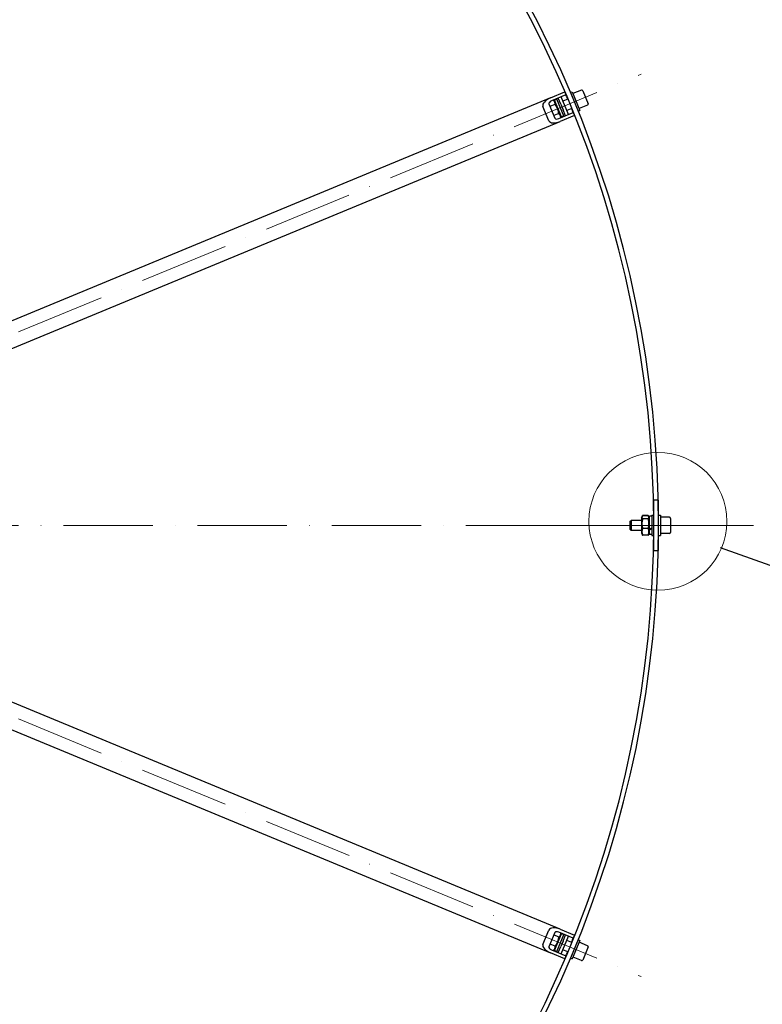
# Model space of a CAD drawing. Units: millimetres. Extents: x 575 to 7733, y 72 to 10079.
# Drawn here: x 2462 to 3200, y 4413 to 5392 of the extents above; entities that cross this region are included whole.
import ezdxf

# ---------------------------------------------------------------- set-up
doc = ezdxf.new("R2010")
doc.units = ezdxf.units.MM
doc.header["$LTSCALE"] = 37
doc.linetypes.add('ACAD_ISO10W100', pattern=[18, 12, -3, 0, -3])
for name, color, linetype, lineweight in [('Center Mark(Hillmar_metric)', 7, 'Continuous', 18), ('Centerline(Hillmar_metric)', 7, 'Continuous', 18), ('Detail Circle Lines(Hillmar_metric)', 7, 'Continuous', 18), ('Sketch Geometry(Hillmar_metric)', 7, 'Continuous', 25), ('Symbols(Hillmar_metric)', 7, 'Continuous', 18), ('Visible Edges(Hillmar_metric)', 7, 'Continuous', 25)]:
    doc.layers.add(name, color=color, linetype=linetype, lineweight=lineweight)
doc.styles.add('Hillmar_metric_Dimensions', font='arial.ttf')
doc.dimstyles.new('DEFAULT-ISO-Method 1b-Hillmar_metric$7', dxfattribs={"dimscale": 37, "dimtxt": 2, "dimasz": 2.5, "dimexe": 1, "dimexo": 1, "dimgap": 0.25, "dimtad": 1, "dimtih": 1, "dimtoh": 1, "dimrnd": 1e-08, "dimdsep": 46, "dimtxsty": 'Hillmar_metric_Dimensions', "dimcen": 0.09, "dimdle": 8, "dimclrd": 7, "dimclre": 7, "dimclrt": 7, "dimazin": 2, "dimtfac": 0.75, "dimtmove": 0, "dimatfit": 3, "dimfxl": 1, "dimtolj": 1, "dimlwd": 15, "dimlwe": 9, "dimarcsym": 0})

# ---------------------------------------------------------------- blocks, each defined once
blk = doc.blocks.new('2dDetail2')
at = {"layer": 'Detail Circle Lines(Hillmar_metric)'}
blk.add_circle((83.683, 132.252), 1.853, dxfattribs=at)

msp = doc.modelspace()

# ---------------------------------------------------------------- linework, layer by layer
at = {"layer": 'Center Mark(Hillmar_metric)', "linetype": 'ACAD_ISO10W100', "ltscale": 0.2}
for p, q in [((2091.544, 4928.525), (3079.719, 5337.858)), ((3127.597, 4889.299), (844.073, 4889.299)), ((2091.545, 4850.075), (3079.732, 4440.771))]:
    msp.add_line(p, q, dxfattribs=at)
at = {"layer": 'Centerline(Hillmar_metric)'}
msp.add_line((3191.346, 4889.316), (2977.267, 4889.313), dxfattribs=at)
at = {"layer": 'Sketch Geometry(Hillmar_metric)'}
msp.add_line((3158.216, 4867.186), (3464.486, 4758.815), dxfattribs=at)
at = {"layer": 'Visible Edges(Hillmar_metric)'}
for p, q in [((2989.401, 5314.192), (3003.628, 5320.085)), ((3004.843, 5317.152), (2990.616, 5311.258)), ((3007.514, 5297.639), (3000.224, 5315.238)), ((3003.628, 5320.085), (3004.843, 5317.152)), ((3005.542, 5315.466), (3004.843, 5317.152)), ((3005.542, 5315.466), (3006.575, 5312.971)), ((3009.281, 5319.504), (3011.129, 5320.27)), ((3009.281, 5319.504), (3016.935, 5301.027)), ((3011.129, 5320.27), (3018.783, 5301.792)), ((3011.194, 5314.885), (3011.184, 5314.88)), ((3020.209, 5321.866), (3011.894, 5318.422)), ((3021.515, 5321.325), (3026.873, 5308.391)), ((2989.401, 5314.192), (2172.142, 4975.658)), ((2987.969, 5291.518), (2982.075, 5305.745)), ((2987.942, 5308.175), (2993.835, 5293.948)), ((2993.986, 5307.746), (2988.979, 5305.672)), ((2994.123, 5310.682), (2992.406, 5312)), ((2995.62, 5312.817), (2993.587, 5311.975)), ((3000.514, 5295.253), (2993.587, 5311.975)), ((2995.438, 5313.256), (3002.729, 5295.656)), ((2999.796, 5307.962), (2997.286, 5314.021)), ((2999.796, 5307.962), (3002.066, 5302.481)), ((3006.786, 5313.059), (3001.956, 5311.058)), ((3015.021, 5305.646), (3015.011, 5305.642)), ((3026.332, 5307.084), (3018.017, 5303.64)), ((2997.742, 5298.679), (2992.735, 5296.604)), ((2997.906, 5293.659), (3012.134, 5299.552)), ((3013.349, 5296.619), (2999.121, 5290.725)), ((2999.979, 5296.547), (2999.696, 5294.4)), ((3002.547, 5296.095), (3000.514, 5295.253)), ((3004.576, 5296.422), (3002.066, 5302.481)), ((3010.613, 5303.82), (3005.783, 5301.819)), ((3010.402, 5303.733), (3011.435, 5301.238)), ((3012.134, 5299.552), (3011.435, 5301.238)), ((3012.134, 5299.552), (3013.349, 5296.619)), ((3016.935, 5301.027), (3018.783, 5301.792)), ((2181.862, 4952.192), (2999.121, 5290.725)), ((3092.086, 4889.315), (3092.086, 4914.315)), ((3096.846, 4914.315), (3092.086, 4914.315)), ((3096.846, 4889.315), (3096.846, 4914.315)), ((3068.846, 4893.394), (3069.767, 4894.315)), ((3068.847, 4885.235), (3068.846, 4893.394)), ((3069.767, 4894.315), (3069.767, 4884.315)), ((3079.886, 4894.315), (3069.767, 4894.315)), ((3079.886, 4896.965), (3080.626, 4898.245)), ((3079.886, 4896.965), (3079.887, 4881.665)), ((3080.626, 4898.245), (3081.064, 4899.005)), ((3086.636, 4899.127), (3081.136, 4899.127)), ((3086.636, 4898.91), (3081.136, 4898.91)), ((3086.636, 4895.9), (3081.136, 4895.899)), ((3087.147, 4898.245), (3086.708, 4899.005)), ((3087.886, 4896.965), (3087.147, 4898.245)), ((3087.886, 4885.708), (3087.886, 4898.365)), ((3090.086, 4898.365), (3087.886, 4898.365)), ((3090.086, 4899.315), (3090.087, 4879.315)), ((3090.086, 4899.315), (3092.041, 4899.315)), ((3096.846, 4899.315), (3098.846, 4899.315)), ((3098.846, 4899.315), (3098.847, 4879.315)), ((3107.846, 4897.315), (3098.846, 4897.315)), ((3108.846, 4896.315), (3108.847, 4882.315)), ((3068.847, 4885.235), (3069.767, 4884.315)), ((3079.887, 4884.315), (3069.767, 4884.315)), ((3086.637, 4886.304), (3081.136, 4886.304)), ((3087.886, 4885.359), (3087.886, 4885.708)), ((3087.886, 4884.911), (3087.886, 4885.359)), ((3087.887, 4880.265), (3087.886, 4884.911)), ((3092.087, 4864.315), (3092.086, 4889.315)), ((3096.847, 4864.315), (3096.846, 4889.315)), ((3079.887, 4881.665), (3080.626, 4880.384)), ((3080.626, 4880.384), (3081.065, 4879.624)), ((3086.637, 4879.719), (3081.137, 4879.719)), ((3086.637, 4879.502), (3081.137, 4879.502)), ((3087.147, 4880.384), (3086.709, 4879.624)), ((3087.887, 4881.665), (3087.147, 4880.384)), ((3090.087, 4880.265), (3087.887, 4880.265)), ((3090.087, 4879.315), (3092.041, 4879.315)), ((3096.847, 4879.315), (3098.847, 4879.315)), ((3107.847, 4881.315), (3098.847, 4881.315)), ((3092.087, 4864.315), (3096.847, 4864.315)), ((2999.133, 4487.902), (2181.864, 4826.412)), ((2172.144, 4802.945), (2989.413, 4464.435)), ((2982.087, 4472.881), (2987.981, 4487.109)), ((2993.847, 4484.679), (2987.954, 4470.451)), ((2993.6, 4466.652), (3000.526, 4483.374)), ((3002.74, 4482.971), (2995.451, 4465.371)), ((3012.146, 4479.075), (2997.918, 4484.968)), ((2999.133, 4487.902), (3013.361, 4482.009)), ((2999.99, 4482.08), (2999.708, 4484.227)), ((3002.559, 4482.532), (3000.526, 4483.374)), ((2994.062, 4471.034), (2989.054, 4473.108)), ((2997.818, 4480.101), (2992.81, 4482.175)), ((3002.078, 4476.146), (2999.808, 4470.665)), ((3000.236, 4463.389), (3007.526, 4480.989)), ((3002.078, 4476.146), (3004.588, 4482.206)), ((3010.625, 4474.807), (3005.795, 4476.808)), ((3016.947, 4477.601), (3009.293, 4459.123)), ((3011.447, 4477.389), (3010.414, 4474.895)), ((3018.795, 4476.835), (3011.141, 4458.358)), ((3011.447, 4477.389), (3012.146, 4479.075)), ((3013.361, 4482.009), (3012.146, 4479.075)), ((3015.033, 4472.981), (3015.023, 4472.986)), ((3016.947, 4477.601), (3018.795, 4476.835)), ((3026.344, 4471.544), (3018.029, 4474.988)), ((3003.641, 4458.542), (2989.413, 4464.435)), ((2990.628, 4467.368), (3004.856, 4461.475)), ((2994.136, 4467.945), (2992.418, 4466.627)), ((2995.632, 4465.81), (2993.6, 4466.652)), ((2997.298, 4464.605), (2999.808, 4470.665)), ((3006.798, 4465.568), (3001.968, 4467.569)), ((3004.856, 4461.475), (3005.554, 4463.161)), ((3006.587, 4465.656), (3005.554, 4463.161)), ((3011.207, 4463.742), (3011.196, 4463.747)), ((3026.885, 4470.237), (3021.528, 4457.303)), ((3004.856, 4461.475), (3003.641, 4458.542)), ((3009.293, 4459.123), (3011.141, 4458.358)), ((3020.221, 4456.761), (3011.906, 4460.205))]:
    msp.add_line(p, q, dxfattribs=at)
for centre, radius, start, end in [((1996.846, 4889.299), 1100, 0.000834, 180.000834), ((1996.846, 4889.299), 1095.24, 0.000834, 180.000834), ((3020.592, 5320.942), 1, 22.500834, 112.500834), ((3025.949, 5308.008), 1, 292.500834, 22.500834), ((3107.846, 4896.315), 1, 0.000834, 90.000834), ((1996.846, 4889.299), 1100, 180.000834, 0.000834), ((1996.846, 4889.299), 1095.24, 180.000834, 0.000834), ((3107.847, 4882.315), 1, 270.000834, 0.000834), ((3025.961, 4470.62), 1, 337.500834, 67.500834), ((3020.604, 4457.685), 1, 247.500834, 337.500834)]:
    msp.add_arc(centre, radius, start, end, dxfattribs=at)
for centre, major_axis, ratio, start_param, end_param in [((2991.314, 5309.572), (-9.239, -3.827), 0.5, 4.712389, 6.2831853), ((2991.314, 5309.572), (-3.372, -1.397), 0.5, 4.712389, 6.2831853), ((2997.208, 5295.345), (-9.239, -3.827), 0.5, 0, 1.5707963), ((2997.208, 5295.345), (-3.372, -1.397), 0.5, 0, 1.5707963), ((3089.324, 4889.315), (15.628, 8.79), 0.1379945, 4.5430748, 4.6835735), ((3090.849, 4889.315), (15.628, 8.79), 0.1379945, 4.4448233, 4.5862976), ((2997.219, 4483.282), (-9.239, 3.827), 0.5, 4.712389, 6.2831853), ((2997.219, 4483.282), (-3.372, 1.397), 0.5, 4.712389, 6.2831853), ((2991.326, 4469.054), (-9.239, 3.827), 0.5, 0, 1.5707963), ((2991.326, 4469.054), (-3.372, 1.397), 0.5, 0, 1.5707963)]:
    msp.add_ellipse(centre, major_axis=major_axis, ratio=ratio, start_param=start_param, end_param=end_param, dxfattribs=at)
for points, weights in [([(2993.986, 5307.746), (2994.354, 5310.388), (2992.401, 5311.998)], [1, 1.14647761916, 1.01557167987]), ([(2997.742, 5298.679), (2997.173, 5303.755), (2993.986, 5307.746)], [1, 1.15470053838, 1]), ([(2999.686, 5294.396), (2999.905, 5296.995), (2997.742, 5298.679)], [1.01507211455, 1.14675655151, 1]), ([(3081.136, 4898.91), (3079.72, 4897.405), (3081.136, 4895.899)], [1, 1.15470053838, 1]), ([(3081.136, 4895.899), (3079.72, 4891.102), (3081.136, 4886.304)], [1, 1.15470053838, 1]), ([(3081.136, 4899.127), (3080.95, 4898.818), (3080.812, 4898.527)], [1, 1.01788020264, 1.03162723743]), ([(3086.961, 4898.527), (3086.822, 4898.818), (3086.636, 4899.127)], [1.03162723743, 1.01788020265, 1]), ([(3086.636, 4895.9), (3088.053, 4897.405), (3086.636, 4898.91)], [1, 1.15470053838, 1]), ([(3086.637, 4886.304), (3088.053, 4891.102), (3086.636, 4895.9)], [1, 1.15470053838, 1]), ([(3081.136, 4886.304), (3079.72, 4883.011), (3081.137, 4879.719)], [1, 1.15470053838, 1]), ([(3086.637, 4879.719), (3088.053, 4883.012), (3086.637, 4886.304)], [1, 1.15470053838, 1]), ([(3081.137, 4879.719), (3080.809, 4880.067), (3080.626, 4880.384)], [1, 1.03197957153, 1.05073756017]), ([(3080.866, 4880.032), (3080.986, 4879.773), (3081.137, 4879.502)], [1.0262078423, 1.0144544785, 1]), ([(3081.137, 4879.502), (3081.1, 4879.564), (3081.065, 4879.624)], [1, 1.003503295, 1.00684792119]), ([(3087.147, 4880.384), (3086.964, 4880.067), (3086.637, 4879.719)], [1.05073756017, 1.03197957153, 1]), ([(3086.637, 4879.502), (3086.787, 4879.773), (3086.907, 4880.032)], [1, 1.0144544785, 1.02620784231]), ([(3086.709, 4879.624), (3086.674, 4879.564), (3086.637, 4879.502)], [1.00684792119, 1.003503295, 1]), ([(2997.818, 4480.101), (2999.946, 4481.71), (2999.703, 4484.229)], [1, 1.14647761916, 1.01557167987]), ([(2994.062, 4471.034), (2997.249, 4475.025), (2997.818, 4480.101)], [1, 1.15470053838, 1]), ([(2992.408, 4466.631), (2994.4, 4468.314), (2994.062, 4471.034)], [1.01507211455, 1.14675655151, 1])]:
    msp.add_rational_spline(points, weights, degree=2, dxfattribs=at)

# ---------------------------------------------------------------- block references
at = {"layer": 'Detail Circle Lines(Hillmar_metric)', "xscale": 37, "yscale": 37, "zscale": 37}
msp.add_blockref('2dDetail2', (0, 0), dxfattribs=at)

# ---------------------------------------------------------------- leaders
at = {"layer": 'Symbols(Hillmar_metric)', "color": 7, "linetype": 'Continuous', "lineweight": 18, "annotation_type": 0, "has_hookline": 1, "hookline_direction": 0, "text_width": 664.183}
msp.add_leader([(2055.208, 4748.408), (3184.298, 3591.087), (3276.798, 3591.087)], dimstyle='DEFAULT-ISO-Method 1b-Hillmar_metric$7', override={"dimtad": 0}, dxfattribs=at)

doc.saveas('drawing.dxf')
